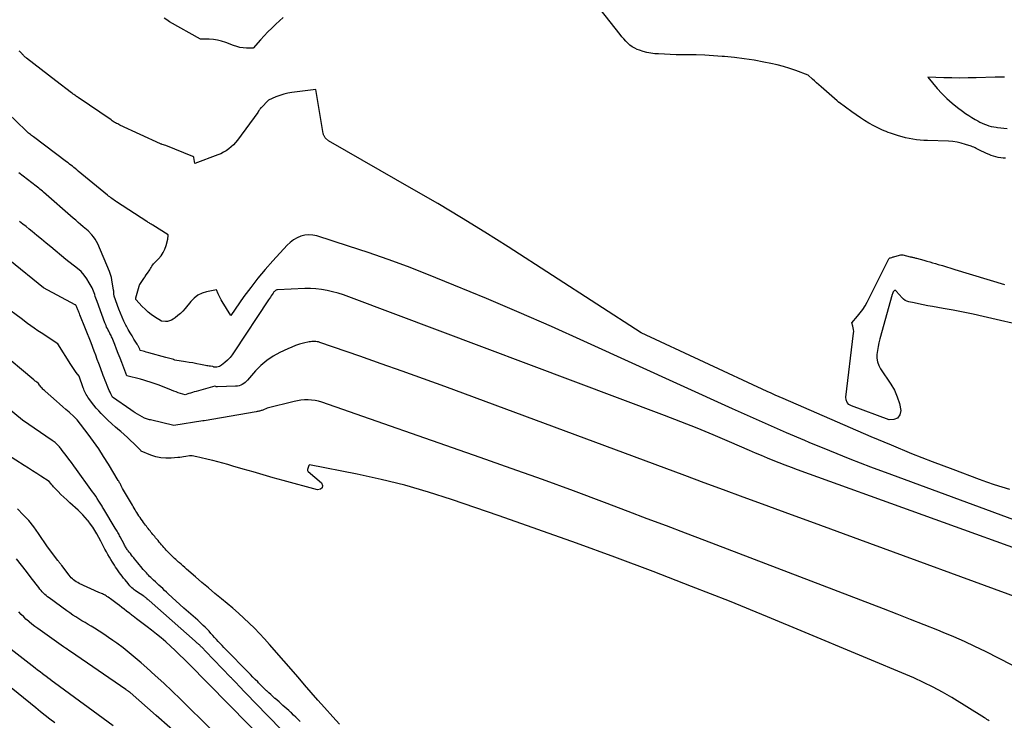
# Model space of a CAD drawing. Units: inches. Extents: x 2622670 to 2625648, y 1501659 to 1504329.
# Drawn here: x 2623126 to 2623266, y 1502178 to 1502278 of the extents above; entities that cross this region are included whole.
import ezdxf

# ---------------------------------------------------------------- set-up
doc = ezdxf.new("R2010")
doc.units = ezdxf.units.IN
doc.header["$MEASUREMENT"] = 0
doc.layers.add('Tile_2735_01_SE_contour_2ft', color=22, linetype='Continuous')

msp = doc.modelspace()

# ---------------------------------------------------------------- linework, layer by layer
at = {"layer": 'Tile_2735_01_SE_contour_2ft'}
for points in [[(2623266.41, 1502258.42, 7850), (2623266.06, 1502258.42, 7850), (2623265.72, 1502258.45, 7850), (2623265.37, 1502258.5, 7850), (2623265.03, 1502258.57, 7850), (2623264.7, 1502258.67, 7850), (2623264.37, 1502258.79, 7850), (2623264.08, 1502258.92, 7850), (2623263.71, 1502259.08, 7850), (2623263.33, 1502259.25, 7850), (2623262.97, 1502259.42, 7850), (2623262.6, 1502259.61, 7850), (2623262.23, 1502259.8, 7850), (2623262.06, 1502259.88, 7850), (2623261.87, 1502259.96, 7850), (2623261.69, 1502260.04, 7850), (2623261.5, 1502260.1, 7850), (2623260.7, 1502260.37, 7850), (2623260.1, 1502260.54, 7850), (2623259.5, 1502260.68, 7850), (2623258.89, 1502260.76, 7850), (2623258.27, 1502260.81, 7850), (2623255.29, 1502260.91, 7850), (2623254.77, 1502260.94, 7850), (2623254.25, 1502260.98, 7850), (2623253.72, 1502261.03, 7850), (2623253.2, 1502261.1, 7850), (2623252.69, 1502261.19, 7850), (2623252.17, 1502261.3, 7850), (2623251.67, 1502261.44, 7850), (2623251.17, 1502261.59, 7850), (2623250.02, 1502261.97, 7850), (2623249.71, 1502262.07, 7850), (2623249.41, 1502262.19, 7850), (2623249.11, 1502262.3, 7850), (2623248.81, 1502262.43, 7850), (2623248.52, 1502262.56, 7850), (2623248.23, 1502262.7, 7850), (2623247.94, 1502262.85, 7850), (2623247.66, 1502263.01, 7850), (2623246.96, 1502263.41, 7850), (2623246.34, 1502263.78, 7850), (2623245.73, 1502264.17, 7850), (2623245.13, 1502264.57, 7850), (2623244.54, 1502264.99, 7850), (2623242.72, 1502266.32, 7850), (2623242.68, 1502266.35, 7850), (2623242.64, 1502266.39, 7850), (2623242.6, 1502266.42, 7850), (2623242.56, 1502266.45, 7850), (2623242.52, 1502266.48, 7850), (2623242.49, 1502266.51, 7850), (2623242.45, 1502266.55, 7850), (2623242.41, 1502266.58, 7850), (2623240.13, 1502268.58, 7850), (2623239.82, 1502268.85, 7850), (2623239.51, 1502269.12, 7850), (2623239.21, 1502269.4, 7850), (2623238.9, 1502269.67, 7850), (2623238.29, 1502270.23, 7850), (2623236.55, 1502270.88, 7850), (2623235.67, 1502271.18, 7850), (2623234.78, 1502271.45, 7850), (2623233.88, 1502271.69, 7850), (2623232.98, 1502271.89, 7850), (2623232, 1502272.08, 7850), (2623230.61, 1502272.34, 7850), (2623229.21, 1502272.56, 7850), (2623227.81, 1502272.73, 7850), (2623226.41, 1502272.87, 7850), (2623226.05, 1502272.9, 7850), (2623224.82, 1502272.99, 7850), (2623223.59, 1502273.06, 7850), (2623222.36, 1502273.1, 7850), (2623221.13, 1502273.13, 7850), (2623220.33, 1502273.13, 7850), (2623219.49, 1502273.14, 7850), (2623218.66, 1502273.17, 7850), (2623217.83, 1502273.2, 7850), (2623217, 1502273.25, 7850), (2623216.47, 1502273.28, 7850), (2623215.91, 1502273.35, 7850), (2623215.35, 1502273.44, 7850), (2623214.81, 1502273.59, 7850), (2623214.27, 1502273.77, 7850), (2623213.98, 1502273.89, 7850), (2623213.61, 1502274.06, 7850), (2623213.25, 1502274.26, 7850), (2623212.93, 1502274.51, 7850), (2623212.62, 1502274.78, 7850), (2623212.33, 1502275.08, 7850), (2623212.05, 1502275.39, 7850), (2623211.78, 1502275.7, 7850), (2623211.52, 1502276.02, 7850), (2623194.63, 1502297.48, 7850)], [(2623163.56, 1502278.44, 7850), (2623162.5, 1502277.48, 7850), (2623161.93, 1502276.94, 7850), (2623161.37, 1502276.39, 7850), (2623160.84, 1502275.83, 7850), (2623160.32, 1502275.24, 7850), (2623159.3, 1502274.06, 7850), (2623158.35, 1502274.07, 7850), (2623157.87, 1502274.11, 7850), (2623157.41, 1502274.17, 7850), (2623156.95, 1502274.29, 7850), (2623156.5, 1502274.44, 7850), (2623155.39, 1502274.88, 7850), (2623154.81, 1502275.07, 7850), (2623154.23, 1502275.22, 7850), (2623153.64, 1502275.3, 7850), (2623153.03, 1502275.33, 7850), (2623151.81, 1502275.34, 7850), (2623147.4, 1502277.84, 7850), (2623146.99, 1502278.09, 7850), (2623146.61, 1502278.36, 7850)], [(2623169.54, 1502261.32, 7848), (2623169.48, 1502261.39, 7848), (2623169.43, 1502261.47, 7848), (2623169.39, 1502261.56, 7848), (2623169.35, 1502261.65, 7848), (2623169.32, 1502261.74, 7848), (2623169.3, 1502261.84, 7848), (2623169.28, 1502261.93, 7848), (2623168.24, 1502268.2, 7848), (2623164.79, 1502267.75, 7848), (2623164.21, 1502267.65, 7848), (2623163.64, 1502267.52, 7848), (2623163.08, 1502267.34, 7848), (2623162.54, 1502267.13, 7848), (2623161.46, 1502266.65, 7848), (2623160.42, 1502265.59, 7848), (2623160.38, 1502265.56, 7848), (2623160.35, 1502265.52, 7848), (2623160.32, 1502265.48, 7848), (2623160.29, 1502265.44, 7848), (2623160.26, 1502265.4, 7848), (2623160.23, 1502265.36, 7848), (2623160.21, 1502265.31, 7848), (2623160.18, 1502265.27, 7848), (2623160.15, 1502265.23, 7848), (2623160.12, 1502265.19, 7848), (2623160.1, 1502265.14, 7848), (2623160.07, 1502265.1, 7848), (2623160.04, 1502265.05, 7848), (2623160.01, 1502265, 7848), (2623159.98, 1502264.96, 7848), (2623159.95, 1502264.92, 7848), (2623157.05, 1502260.97, 7848), (2623156.77, 1502260.62, 7848), (2623156.48, 1502260.3, 7848), (2623156.16, 1502260, 7848), (2623155.82, 1502259.72, 7848), (2623155.45, 1502259.46, 7848), (2623155.08, 1502259.24, 7848), (2623154.68, 1502259.04, 7848), (2623154.27, 1502258.87, 7848), (2623150.99, 1502257.66, 7848), (2623150.84, 1502258.49, 7848), (2623150.83, 1502258.54, 7848), (2623150.8, 1502258.59, 7848), (2623150.76, 1502258.62, 7848), (2623150.72, 1502258.65, 7848), (2623146.85, 1502260.22, 7848), (2623146.34, 1502260.37, 7848), (2623146.33, 1502260.37, 7848), (2623146.31, 1502260.38, 7848), (2623146.19, 1502260.42, 7848), (2623146.12, 1502260.45, 7848), (2623140.33, 1502263.11, 7848), (2623140.17, 1502263.19, 7848), (2623140.01, 1502263.27, 7848), (2623139.85, 1502263.36, 7848), (2623139.69, 1502263.45, 7848), (2623139.53, 1502263.54, 7848), (2623139.38, 1502263.64, 7848), (2623139.22, 1502263.74, 7848), (2623139.07, 1502263.84, 7848), (2623134.37, 1502267.04, 7848), (2623134.25, 1502267.12, 7848), (2623134.14, 1502267.2, 7848), (2623134.03, 1502267.28, 7848), (2623133.92, 1502267.36, 7848), (2623133.79, 1502267.45, 7848), (2623133.68, 1502267.53, 7848), (2623133.56, 1502267.62, 7848), (2623133.45, 1502267.7, 7848), (2623131.19, 1502269.42, 7848), (2623127.03, 1502272.65, 7848), (2623126.94, 1502272.72, 7848), (2623126.86, 1502272.79, 7848), (2623126.78, 1502272.86, 7848), (2623126.7, 1502272.94, 7848), (2623126.62, 1502273.02, 7848), (2623126.55, 1502273.1, 7848), (2623126.47, 1502273.18, 7848), (2623126.4, 1502273.26, 7848), (2623126.37, 1502273.3, 7848), (2623126.28, 1502273.39, 7848), (2623126.19, 1502273.49, 7848), (2623126.09, 1502273.58, 7848), (2623125.98, 1502273.66, 7848)], [(2623266.25, 1502269.92, 7850), (2623266.17, 1502269.93, 7850), (2623266.09, 1502269.94, 7850), (2623265.96, 1502269.95, 7850), (2623265.82, 1502269.95, 7850), (2623265.67, 1502269.96, 7850), (2623265.53, 1502269.96, 7850), (2623265.38, 1502269.95, 7850), (2623264.94, 1502269.93, 7850), (2623262.2, 1502269.85, 7850), (2623261.06, 1502269.83, 7850), (2623259.91, 1502269.82, 7850), (2623258.76, 1502269.83, 7850), (2623257.61, 1502269.86, 7850), (2623255.32, 1502269.93, 7850), (2623256.68, 1502268.33, 7850), (2623257.34, 1502267.6, 7850), (2623258.04, 1502266.9, 7850), (2623258.78, 1502266.25, 7850), (2623259.55, 1502265.63, 7850), (2623260.26, 1502265.1, 7850), (2623260.71, 1502264.78, 7850), (2623261.16, 1502264.48, 7850), (2623261.62, 1502264.19, 7850), (2623262.09, 1502263.91, 7850), (2623262.44, 1502263.71, 7850), (2623262.74, 1502263.55, 7850), (2623263.06, 1502263.39, 7850), (2623263.38, 1502263.25, 7850), (2623263.7, 1502263.13, 7850), (2623264.03, 1502263.02, 7850), (2623264.37, 1502262.93, 7850), (2623264.71, 1502262.86, 7850), (2623265.05, 1502262.81, 7850), (2623265.26, 1502262.79, 7850), (2623265.71, 1502262.74, 7850), (2623266.16, 1502262.69, 7850), (2623266.61, 1502262.63, 7850)], [(2623144.89, 1502243.02, 7846), (2623145.01, 1502243.19, 7846), (2623145.13, 1502243.34, 7846), (2623145.27, 1502243.49, 7846), (2623145.84, 1502244.07, 7846), (2623146.19, 1502244.49, 7846), (2623146.5, 1502244.95, 7846), (2623146.73, 1502245.45, 7846), (2623146.91, 1502245.97, 7846), (2623147.13, 1502246.87, 7846), (2623147.15, 1502246.97, 7846), (2623147.17, 1502247.08, 7846), (2623147.18, 1502247.18, 7846), (2623147.19, 1502247.29, 7846), (2623147.2, 1502247.5, 7846), (2623145.01, 1502248.84, 7846), (2623144.9, 1502248.91, 7846), (2623144.79, 1502248.98, 7846), (2623144.68, 1502249.04, 7846), (2623144.57, 1502249.11, 7846), (2623144.47, 1502249.18, 7846), (2623144.36, 1502249.25, 7846), (2623144.25, 1502249.32, 7846), (2623144.14, 1502249.39, 7846), (2623139.85, 1502252.19, 7846), (2623139.68, 1502252.3, 7846), (2623139.52, 1502252.41, 7846), (2623139.36, 1502252.53, 7846), (2623139.19, 1502252.65, 7846), (2623139.03, 1502252.77, 7846), (2623138.87, 1502252.89, 7846), (2623138.71, 1502253.01, 7846), (2623138.56, 1502253.14, 7846), (2623134.39, 1502256.57, 7846), (2623134.19, 1502256.74, 7846), (2623133.98, 1502256.91, 7846), (2623133.78, 1502257.07, 7846), (2623133.57, 1502257.24, 7846), (2623133.36, 1502257.4, 7846), (2623133.15, 1502257.57, 7846), (2623132.94, 1502257.73, 7846), (2623132.73, 1502257.89, 7846), (2623128.01, 1502261.42, 7846), (2623127.87, 1502261.53, 7846), (2623127.73, 1502261.64, 7846), (2623127.59, 1502261.75, 7846), (2623127.46, 1502261.86, 7846), (2623127.32, 1502261.98, 7846), (2623127.19, 1502262.1, 7846), (2623127.06, 1502262.21, 7846), (2623126.93, 1502262.34, 7846), (2623120.5, 1502268.52, 7846)], [(2623267.02, 1502211.23, 7848), (2623265.92, 1502211.55, 7848), (2623264.83, 1502211.89, 7848), (2623263.75, 1502212.26, 7848), (2623262.67, 1502212.65, 7848), (2623258.92, 1502214.04, 7848), (2623255.99, 1502215.16, 7848), (2623253.06, 1502216.31, 7848), (2623250.16, 1502217.5, 7848), (2623247.26, 1502218.73, 7848), (2623234.76, 1502224.15, 7848), (2623234.19, 1502224.4, 7848), (2623233.62, 1502224.65, 7848), (2623233.05, 1502224.91, 7848), (2623232.48, 1502225.17, 7848), (2623214.54, 1502233.54, 7848), (2623195.61, 1502245.75, 7848), (2623192.29, 1502247.85, 7848), (2623188.95, 1502249.91, 7848), (2623185.58, 1502251.93, 7848), (2623182.18, 1502253.9, 7848), (2623170.03, 1502260.85, 7848), (2623169.61, 1502261.25, 7848), (2623169.54, 1502261.32, 7848)], [(2623272.54, 1502201.09, 7844), (2623236.77, 1502214.01, 7844), (2623235.91, 1502214.33, 7844), (2623235.05, 1502214.66, 7844), (2623234.19, 1502214.99, 7844), (2623233.34, 1502215.34, 7844), (2623232.5, 1502215.69, 7844), (2623231.65, 1502216.04, 7844), (2623230.81, 1502216.4, 7844), (2623229.96, 1502216.77, 7844), (2623227.08, 1502218.02, 7844), (2623224.79, 1502219, 7844), (2623222.49, 1502219.95, 7844), (2623220.17, 1502220.87, 7844), (2623217.85, 1502221.76, 7844), (2623172.9, 1502238.66, 7844), (2623172.15, 1502238.93, 7844), (2623171.38, 1502239.17, 7844), (2623170.61, 1502239.38, 7844), (2623169.82, 1502239.57, 7844), (2623169.03, 1502239.71, 7844), (2623168.24, 1502239.81, 7844), (2623167.44, 1502239.84, 7844), (2623166.64, 1502239.84, 7844), (2623162.78, 1502239.65, 7844), (2623162.68, 1502239.63, 7844), (2623162.58, 1502239.61, 7844), (2623162.49, 1502239.56, 7844), (2623162.41, 1502239.5, 7844), (2623162.33, 1502239.43, 7844), (2623162.26, 1502239.35, 7844), (2623162.19, 1502239.27, 7844), (2623162.13, 1502239.19, 7844), (2623161.99, 1502238.99, 7844), (2623161.87, 1502238.8, 7844), (2623161.74, 1502238.61, 7844), (2623161.62, 1502238.42, 7844), (2623161.49, 1502238.23, 7844), (2623156.61, 1502230.81, 7844), (2623156.31, 1502230.4, 7844), (2623156, 1502230.01, 7844), (2623155.65, 1502229.65, 7844), (2623155.28, 1502229.32, 7844), (2623154.79, 1502228.91, 7844), (2623154.64, 1502228.8, 7844), (2623154.48, 1502228.72, 7844), (2623154.31, 1502228.67, 7844), (2623154.13, 1502228.64, 7844), (2623153.88, 1502228.63, 7844), (2623153.82, 1502228.63, 7844), (2623153.76, 1502228.63, 7844), (2623153.7, 1502228.65, 7844), (2623153.65, 1502228.68, 7844), (2623153.54, 1502228.74, 7844), (2623153.2, 1502228.77, 7844), (2623153.03, 1502228.79, 7844), (2623152.86, 1502228.81, 7844), (2623152.69, 1502228.84, 7844), (2623152.52, 1502228.87, 7844), (2623151.79, 1502229.02, 7844), (2623151.26, 1502229.13, 7844), (2623150.73, 1502229.23, 7844), (2623150.19, 1502229.32, 7844), (2623149.66, 1502229.41, 7844), (2623148.16, 1502229.65, 7844), (2623148.05, 1502229.69, 7844), (2623148.04, 1502229.7, 7844), (2623148.02, 1502229.7, 7844), (2623148, 1502229.71, 7844), (2623147.98, 1502229.72, 7844), (2623147.64, 1502229.81, 7844), (2623147.45, 1502229.87, 7844), (2623147.25, 1502229.92, 7844), (2623147.06, 1502229.97, 7844), (2623146.87, 1502230.03, 7844), (2623144.46, 1502230.68, 7844), (2623144.26, 1502230.74, 7844), (2623144.05, 1502230.79, 7844), (2623143.84, 1502230.85, 7844), (2623143.64, 1502230.9, 7844), (2623143.22, 1502231, 7844), (2623143.14, 1502231.22, 7844), (2623143.1, 1502231.31, 7844), (2623143.06, 1502231.4, 7844), (2623143.02, 1502231.48, 7844), (2623142.98, 1502231.57, 7844), (2623142.94, 1502231.65, 7844), (2623142.89, 1502231.74, 7844), (2623142.84, 1502231.82, 7844), (2623142.79, 1502231.9, 7844), (2623142.33, 1502232.63, 7844), (2623142.05, 1502233.08, 7844), (2623141.78, 1502233.53, 7844), (2623141.52, 1502233.99, 7844), (2623141.27, 1502234.46, 7844), (2623141.18, 1502234.62, 7844), (2623140.9, 1502235.18, 7844), (2623140.64, 1502235.74, 7844), (2623140.4, 1502236.32, 7844), (2623140.19, 1502236.9, 7844), (2623139.53, 1502238.76, 7844), (2623139.5, 1502238.84, 7844), (2623139.48, 1502238.92, 7844), (2623139.47, 1502239, 7844), (2623139.46, 1502239.08, 7844), (2623139.45, 1502239.11, 7844), (2623139.45, 1502239.18, 7844), (2623139.44, 1502239.24, 7844), (2623139.44, 1502239.31, 7844), (2623139.44, 1502239.37, 7844), (2623139.44, 1502239.44, 7844), (2623139.44, 1502239.51, 7844), (2623139.43, 1502239.57, 7844), (2623139.42, 1502239.63, 7844), (2623139.28, 1502240.47, 7844), (2623139.18, 1502241.09, 7844), (2623139.12, 1502241.39, 7844), (2623139.05, 1502241.69, 7844), (2623138.95, 1502241.99, 7844), (2623138.84, 1502242.28, 7844), (2623137.17, 1502246.2, 7844), (2623137, 1502246.54, 7844), (2623136.81, 1502246.87, 7844), (2623136.58, 1502247.18, 7844), (2623136.34, 1502247.47, 7844), (2623135.81, 1502248.03, 7844), (2623135.1, 1502248.63, 7844), (2623134.74, 1502248.94, 7844), (2623134.39, 1502249.24, 7844), (2623134.04, 1502249.55, 7844), (2623133.69, 1502249.85, 7844), (2623129.46, 1502253.58, 7844), (2623129.3, 1502253.72, 7844), (2623129.13, 1502253.86, 7844), (2623128.95, 1502254, 7844), (2623128.78, 1502254.13, 7844), (2623128.42, 1502254.4, 7844), (2623125.96, 1502256.33, 7844)], [(2623268.19, 1502195.79, 7842), (2623245.65, 1502204.03, 7842), (2623242.42, 1502205.21, 7842), (2623239.18, 1502206.4, 7842), (2623235.95, 1502207.58, 7842), (2623232.72, 1502208.77, 7842), (2623231.8, 1502209.11, 7842), (2623229.03, 1502210.13, 7842), (2623226.26, 1502211.15, 7842), (2623223.5, 1502212.18, 7842), (2623220.73, 1502213.2, 7842), (2623186.56, 1502225.86, 7842), (2623183.55, 1502226.97, 7842), (2623180.53, 1502228.06, 7842), (2623177.51, 1502229.13, 7842), (2623174.48, 1502230.19, 7842), (2623168.78, 1502232.16, 7842), (2623168.6, 1502232.22, 7842), (2623168.42, 1502232.26, 7842), (2623168.23, 1502232.28, 7842), (2623168.04, 1502232.29, 7842), (2623167.85, 1502232.29, 7842), (2623167.66, 1502232.28, 7842), (2623167.47, 1502232.25, 7842), (2623167.28, 1502232.22, 7842), (2623166.48, 1502232.04, 7842), (2623165.9, 1502231.89, 7842), (2623165.33, 1502231.71, 7842), (2623164.78, 1502231.5, 7842), (2623164.23, 1502231.26, 7842), (2623163.1, 1502230.72, 7842), (2623162.14, 1502230.18, 7842), (2623161.24, 1502229.58, 7842), (2623160.41, 1502228.87, 7842), (2623159.64, 1502228.09, 7842), (2623158.51, 1502226.8, 7842), (2623158.34, 1502226.62, 7842), (2623158.16, 1502226.45, 7842), (2623157.96, 1502226.31, 7842), (2623157.74, 1502226.17, 7842), (2623157.52, 1502226.06, 7842), (2623157.29, 1502225.98, 7842), (2623157.05, 1502225.93, 7842), (2623156.8, 1502225.91, 7842), (2623154.2, 1502225.82, 7842), (2623154.14, 1502225.82, 7842), (2623154.08, 1502225.83, 7842), (2623154.02, 1502225.85, 7842), (2623153.96, 1502225.87, 7842), (2623153.85, 1502225.93, 7842), (2623151.16, 1502225.19, 7842), (2623150.91, 1502225.11, 7842), (2623150.65, 1502225.04, 7842), (2623150.39, 1502224.95, 7842), (2623150.14, 1502224.86, 7842), (2623149.63, 1502224.68, 7842), (2623148.97, 1502224.89, 7842), (2623148.64, 1502224.99, 7842), (2623148.32, 1502225.11, 7842), (2623147.99, 1502225.23, 7842), (2623147.67, 1502225.35, 7842), (2623145.92, 1502226.05, 7842), (2623145.05, 1502226.37, 7842), (2623144.61, 1502226.52, 7842), (2623144.17, 1502226.66, 7842), (2623143.73, 1502226.79, 7842), (2623143.28, 1502226.91, 7842), (2623141.31, 1502227.42, 7842), (2623140.59, 1502229.29, 7842), (2623140.34, 1502229.93, 7842), (2623140.09, 1502230.57, 7842), (2623139.84, 1502231.21, 7842), (2623139.59, 1502231.85, 7842), (2623139.21, 1502232.8, 7842), (2623139.14, 1502232.96, 7842), (2623139.07, 1502233.12, 7842), (2623138.99, 1502233.28, 7842), (2623138.91, 1502233.43, 7842), (2623138.83, 1502233.59, 7842), (2623138.75, 1502233.74, 7842), (2623138.67, 1502233.9, 7842), (2623138.59, 1502234.05, 7842), (2623138.54, 1502234.14, 7842), (2623138.44, 1502234.35, 7842), (2623138.35, 1502234.55, 7842), (2623138.26, 1502234.76, 7842), (2623138.18, 1502234.97, 7842), (2623137.77, 1502236.14, 7842), (2623137.07, 1502237.98, 7842), (2623136.98, 1502238.22, 7842), (2623136.9, 1502238.46, 7842), (2623136.82, 1502238.71, 7842), (2623136.74, 1502238.96, 7842), (2623136.66, 1502239.2, 7842), (2623136.57, 1502239.45, 7842), (2623136.47, 1502239.68, 7842), (2623136.36, 1502239.91, 7842), (2623135.97, 1502240.65, 7842), (2623135.63, 1502241.23, 7842), (2623135.24, 1502241.76, 7842), (2623134.79, 1502242.24, 7842), (2623134.29, 1502242.68, 7842), (2623132.63, 1502243.97, 7842), (2623130.49, 1502245.76, 7842), (2623129.83, 1502246.31, 7842), (2623129.16, 1502246.85, 7842), (2623128.5, 1502247.4, 7842), (2623127.84, 1502247.95, 7842), (2623127.42, 1502248.29, 7842), (2623126.96, 1502248.66, 7842), (2623126.5, 1502249.02, 7842), (2623126.03, 1502249.37, 7842)], [(2623267.59, 1502206.89, 7846), (2623250.2, 1502213.28, 7846), (2623247.24, 1502214.39, 7846), (2623244.3, 1502215.53, 7846), (2623241.37, 1502216.71, 7846), (2623238.45, 1502217.91, 7846), (2623237.82, 1502218.18, 7846), (2623235.23, 1502219.29, 7846), (2623232.65, 1502220.41, 7846), (2623230.08, 1502221.55, 7846), (2623227.52, 1502222.71, 7846), (2623206.37, 1502232.35, 7846), (2623201.77, 1502234.41, 7846), (2623197.16, 1502236.43, 7846), (2623192.52, 1502238.39, 7846), (2623187.87, 1502240.31, 7846), (2623184.03, 1502241.87, 7846), (2623181.27, 1502242.95, 7846), (2623178.49, 1502243.99, 7846), (2623175.69, 1502244.96, 7846), (2623172.87, 1502245.89, 7846), (2623168.35, 1502247.33, 7846), (2623167.78, 1502247.45, 7846), (2623167.21, 1502247.49, 7846), (2623166.64, 1502247.42, 7846), (2623166.08, 1502247.28, 7846), (2623165.54, 1502247.04, 7846), (2623165.03, 1502246.75, 7846), (2623164.57, 1502246.39, 7846), (2623164.14, 1502245.99, 7846), (2623162.08, 1502243.76, 7846), (2623160.99, 1502242.54, 7846), (2623159.94, 1502241.29, 7846), (2623158.95, 1502240, 7846), (2623157.98, 1502238.68, 7846), (2623156.11, 1502236, 7846), (2623154.89, 1502237.98, 7846), (2623154.73, 1502238.24, 7846), (2623154.58, 1502238.52, 7846), (2623154.44, 1502238.8, 7846), (2623154.31, 1502239.08, 7846), (2623154.06, 1502239.65, 7846), (2623152.67, 1502239.38, 7846), (2623152.02, 1502239.17, 7846), (2623151.41, 1502238.89, 7846), (2623150.88, 1502238.48, 7846), (2623150.4, 1502238, 7846), (2623149.6, 1502237, 7846), (2623149.28, 1502236.63, 7846), (2623148.95, 1502236.29, 7846), (2623148.59, 1502235.97, 7846), (2623148.21, 1502235.68, 7846), (2623147.91, 1502235.46, 7846), (2623147.65, 1502235.32, 7846), (2623147.39, 1502235.22, 7846), (2623147.11, 1502235.16, 7846), (2623146.83, 1502235.15, 7846), (2623146.23, 1502235.18, 7846), (2623145.26, 1502235.81, 7846), (2623144.79, 1502236.14, 7846), (2623144.34, 1502236.49, 7846), (2623143.91, 1502236.88, 7846), (2623143.5, 1502237.28, 7846), (2623142.58, 1502238.25, 7846), (2623142.58, 1502238.49, 7846), (2623143.05, 1502240.15, 7846), (2623143.06, 1502240.17, 7846), (2623143.07, 1502240.19, 7846), (2623143.07, 1502240.21, 7846), (2623143.08, 1502240.23, 7846), (2623143.11, 1502240.31, 7846), (2623143.12, 1502240.33, 7846), (2623143.13, 1502240.35, 7846), (2623143.14, 1502240.37, 7846), (2623143.15, 1502240.39, 7846), (2623143.71, 1502241.24, 7846), (2623143.74, 1502241.29, 7846), (2623143.78, 1502241.34, 7846), (2623143.81, 1502241.38, 7846), (2623143.85, 1502241.43, 7846), (2623143.88, 1502241.48, 7846), (2623143.91, 1502241.53, 7846), (2623143.95, 1502241.57, 7846), (2623143.98, 1502241.62, 7846), (2623144.37, 1502242.17, 7846), (2623144.48, 1502242.34, 7846), (2623144.59, 1502242.51, 7846), (2623144.69, 1502242.68, 7846), (2623144.79, 1502242.85, 7846), (2623144.89, 1502243.02, 7846)], [(2623269.82, 1502234.34, 7850), (2623263.2, 1502235.87, 7850), (2623261.79, 1502236.19, 7850), (2623260.37, 1502236.48, 7850), (2623258.96, 1502236.75, 7850), (2623257.53, 1502237.01, 7850), (2623256.01, 1502237.26, 7850), (2623255.35, 1502237.38, 7850), (2623254.69, 1502237.51, 7850), (2623254.03, 1502237.64, 7850), (2623253.37, 1502237.78, 7850), (2623252.63, 1502237.94, 7850), (2623252.36, 1502238.03, 7850), (2623252.11, 1502238.15, 7850), (2623251.88, 1502238.32, 7850), (2623251.68, 1502238.52, 7850), (2623250.85, 1502239.47, 7850), (2623250.76, 1502239.53, 7850), (2623250.67, 1502239.55, 7850), (2623250.58, 1502239.53, 7850), (2623250.5, 1502239.46, 7850), (2623250.42, 1502239.35, 7850), (2623250.35, 1502239.23, 7850), (2623250.29, 1502239.1, 7850), (2623250.25, 1502238.97, 7850), (2623248.51, 1502232.67, 7850), (2623248.37, 1502232.12, 7850), (2623248.26, 1502231.57, 7850), (2623248.17, 1502231.01, 7850), (2623248.1, 1502230.45, 7850), (2623248.1, 1502229.9, 7850), (2623248.18, 1502229.37, 7850), (2623248.36, 1502228.87, 7850), (2623248.61, 1502228.39, 7850), (2623250.07, 1502226.21, 7850), (2623250.57, 1502225.34, 7850), (2623250.99, 1502224.43, 7850), (2623251.28, 1502223.47, 7850), (2623251.48, 1502222.48, 7850), (2623251.33, 1502221.82, 7850), (2623251.03, 1502221.35, 7850), (2623250.5, 1502221.16, 7850), (2623249.83, 1502221.15, 7850), (2623244.46, 1502223.11, 7850), (2623244.11, 1502223.33, 7850), (2623243.85, 1502223.61, 7850), (2623243.72, 1502223.97, 7850), (2623243.68, 1502224.38, 7850), (2623244.76, 1502233.48, 7850), (2623244.78, 1502233.73, 7850), (2623244.77, 1502233.98, 7850), (2623244.73, 1502234.23, 7850), (2623244.67, 1502234.48, 7850), (2623244.51, 1502234.97, 7850), (2623245.33, 1502235.88, 7850), (2623245.72, 1502236.35, 7850), (2623246.09, 1502236.83, 7850), (2623246.41, 1502237.35, 7850), (2623246.7, 1502237.88, 7850), (2623249.8, 1502244.08, 7850), (2623249.81, 1502244.1, 7850), (2623249.83, 1502244.11, 7850), (2623249.84, 1502244.13, 7850), (2623249.86, 1502244.14, 7850), (2623249.95, 1502244.19, 7850), (2623249.97, 1502244.2, 7850), (2623250, 1502244.21, 7850), (2623250.02, 1502244.21, 7850), (2623250.04, 1502244.22, 7850), (2623250.2, 1502244.27, 7850), (2623250.31, 1502244.3, 7850), (2623250.41, 1502244.33, 7850), (2623250.52, 1502244.36, 7850), (2623250.62, 1502244.38, 7850), (2623251.47, 1502244.62, 7850), (2623251.57, 1502244.63, 7850), (2623251.62, 1502244.63, 7850), (2623251.67, 1502244.63, 7850), (2623251.72, 1502244.62, 7850), (2623251.77, 1502244.61, 7850), (2623252.84, 1502244.36, 7850), (2623252.95, 1502244.33, 7850), (2623253.06, 1502244.31, 7850), (2623253.17, 1502244.28, 7850), (2623253.28, 1502244.26, 7850), (2623253.39, 1502244.23, 7850), (2623253.5, 1502244.21, 7850), (2623253.61, 1502244.18, 7850), (2623253.71, 1502244.15, 7850), (2623254.79, 1502243.86, 7850), (2623255.2, 1502243.74, 7850), (2623255.61, 1502243.63, 7850), (2623256.02, 1502243.51, 7850), (2623256.43, 1502243.39, 7850), (2623256.81, 1502243.28, 7850), (2623257.41, 1502243.1, 7850), (2623258.01, 1502242.92, 7850), (2623258.6, 1502242.74, 7850), (2623259.2, 1502242.56, 7850), (2623266.26, 1502240.41, 7850)], [(2623267.35, 1502186.2, 7840), (2623263.53, 1502188.12, 7840), (2623262.05, 1502188.84, 7840), (2623260.55, 1502189.54, 7840), (2623259.05, 1502190.2, 7840), (2623257.53, 1502190.84, 7840), (2623256.74, 1502191.16, 7840), (2623254.81, 1502191.93, 7840), (2623252.89, 1502192.7, 7840), (2623250.96, 1502193.45, 7840), (2623249.02, 1502194.2, 7840), (2623223.59, 1502203.92, 7840), (2623220.86, 1502204.97, 7840), (2623218.12, 1502206.01, 7840), (2623215.39, 1502207.05, 7840), (2623212.66, 1502208.08, 7840), (2623209.31, 1502209.35, 7840), (2623204.9, 1502211, 7840), (2623200.48, 1502212.62, 7840), (2623196.04, 1502214.22, 7840), (2623191.6, 1502215.78, 7840), (2623169.09, 1502223.63, 7840), (2623168.6, 1502223.77, 7840), (2623168.11, 1502223.88, 7840), (2623167.61, 1502223.94, 7840), (2623167.11, 1502223.97, 7840), (2623166.6, 1502223.96, 7840), (2623166.1, 1502223.92, 7840), (2623165.6, 1502223.84, 7840), (2623165.11, 1502223.73, 7840), (2623161.29, 1502222.77, 7840), (2623160.66, 1502222.52, 7840), (2623160.55, 1502222.47, 7840), (2623160.43, 1502222.44, 7840), (2623160.32, 1502222.4, 7840), (2623160.2, 1502222.37, 7840), (2623160.08, 1502222.35, 7840), (2623159.97, 1502222.32, 7840), (2623159.85, 1502222.3, 7840), (2623159.73, 1502222.28, 7840), (2623152.33, 1502220.99, 7840), (2623152.31, 1502220.99, 7840), (2623152.29, 1502220.99, 7840), (2623152.27, 1502220.98, 7840), (2623152.25, 1502220.98, 7840), (2623152.14, 1502220.99, 7840), (2623152.12, 1502220.99, 7840), (2623147.98, 1502220.31, 7840), (2623144.68, 1502221.11, 7840), (2623144.54, 1502221.14, 7840), (2623144.4, 1502221.18, 7840), (2623144.26, 1502221.22, 7840), (2623144.13, 1502221.27, 7840), (2623143.85, 1502221.36, 7840), (2623143.18, 1502221.74, 7840), (2623142.84, 1502221.93, 7840), (2623142.51, 1502222.13, 7840), (2623142.19, 1502222.34, 7840), (2623141.87, 1502222.56, 7840), (2623139.27, 1502224.35, 7840), (2623139.03, 1502224.83, 7840), (2623138.92, 1502225.07, 7840), (2623138.8, 1502225.31, 7840), (2623138.7, 1502225.56, 7840), (2623138.6, 1502225.8, 7840), (2623138.51, 1502226.02, 7840), (2623138.37, 1502226.38, 7840), (2623138.23, 1502226.73, 7840), (2623138.09, 1502227.09, 7840), (2623137.96, 1502227.45, 7840), (2623137.54, 1502228.56, 7840), (2623137.32, 1502229.15, 7840), (2623137.1, 1502229.74, 7840), (2623136.88, 1502230.32, 7840), (2623136.67, 1502230.91, 7840), (2623136.24, 1502232.09, 7840), (2623134.64, 1502236.09, 7840), (2623134.57, 1502236.27, 7840), (2623134.5, 1502236.45, 7840), (2623134.43, 1502236.63, 7840), (2623134.35, 1502236.81, 7840), (2623134.21, 1502237.18, 7840), (2623134.17, 1502237.27, 7840), (2623134.11, 1502237.37, 7840), (2623134.08, 1502237.41, 7840), (2623134.04, 1502237.46, 7840), (2623133.99, 1502237.49, 7840), (2623133.94, 1502237.52, 7840), (2623129.46, 1502239.92, 7840), (2623124.65, 1502243.81, 7840)], [(2623264.08, 1502178.24, 7838), (2623263.91, 1502178.36, 7838), (2623263.74, 1502178.47, 7838), (2623263.57, 1502178.58, 7838), (2623263.4, 1502178.69, 7838), (2623258.75, 1502181.57, 7838), (2623257.43, 1502182.34, 7838), (2623256.1, 1502183.07, 7838), (2623254.73, 1502183.74, 7838), (2623253.34, 1502184.37, 7838), (2623237.89, 1502190.85, 7838), (2623232.51, 1502193.08, 7838), (2623227.11, 1502195.28, 7838), (2623221.68, 1502197.41, 7838), (2623216.24, 1502199.51, 7838), (2623210.78, 1502201.55, 7838), (2623205.31, 1502203.56, 7838), (2623199.82, 1502205.52, 7838), (2623194.31, 1502207.45, 7838), (2623187.55, 1502209.78, 7838), (2623184.24, 1502210.84, 7838), (2623180.9, 1502211.81, 7838), (2623177.52, 1502212.64, 7838), (2623174.12, 1502213.38, 7838), (2623167.3, 1502214.7, 7838), (2623167.23, 1502214.65, 7838), (2623167.04, 1502214.08, 7838), (2623167.03, 1502213.99, 7838), (2623167.04, 1502213.91, 7838), (2623167.08, 1502213.83, 7838), (2623167.13, 1502213.76, 7838), (2623169, 1502212.17, 7838), (2623169.15, 1502211.76, 7838), (2623169.14, 1502211.44, 7838), (2623168.88, 1502211.25, 7838), (2623168.46, 1502211.15, 7838), (2623163.58, 1502212.5, 7838), (2623162.14, 1502212.89, 7838), (2623160.71, 1502213.3, 7838), (2623159.28, 1502213.71, 7838), (2623157.85, 1502214.12, 7838), (2623156.41, 1502214.54, 7838), (2623155.7, 1502214.75, 7838), (2623154.99, 1502214.95, 7838), (2623154.27, 1502215.13, 7838), (2623153.55, 1502215.32, 7838), (2623152.9, 1502215.48, 7838), (2623152.5, 1502215.57, 7838), (2623152.1, 1502215.67, 7838), (2623151.7, 1502215.75, 7838), (2623151.3, 1502215.84, 7838), (2623150.61, 1502215.98, 7838), (2623150.55, 1502215.99, 7838), (2623150.49, 1502216, 7838), (2623150.43, 1502216, 7838), (2623150.37, 1502216, 7838), (2623150.25, 1502215.99, 7838), (2623149.69, 1502215.9, 7838), (2623149.4, 1502215.85, 7838), (2623149.12, 1502215.82, 7838), (2623148.84, 1502215.78, 7838), (2623148.55, 1502215.75, 7838), (2623147.6, 1502215.66, 7838), (2623146.87, 1502215.65, 7838), (2623146.14, 1502215.7, 7838), (2623145.43, 1502215.86, 7838), (2623144.73, 1502216.09, 7838), (2623143.34, 1502216.66, 7838), (2623143.29, 1502216.75, 7838), (2623143.22, 1502216.84, 7838), (2623142.3, 1502217.75, 7838), (2623141.85, 1502218.19, 7838), (2623141.39, 1502218.62, 7838), (2623140.92, 1502219.04, 7838), (2623140.44, 1502219.46, 7838), (2623140.28, 1502219.6, 7838), (2623139.72, 1502220.09, 7838), (2623139.17, 1502220.58, 7838), (2623138.63, 1502221.09, 7838), (2623138.1, 1502221.61, 7838), (2623137.68, 1502222.01, 7838), (2623137.31, 1502222.4, 7838), (2623136.95, 1502222.8, 7838), (2623136.6, 1502223.22, 7838), (2623136.28, 1502223.65, 7838), (2623135.89, 1502224.17, 7838), (2623135.77, 1502224.35, 7838), (2623135.65, 1502224.53, 7838), (2623135.54, 1502224.72, 7838), (2623135.44, 1502224.91, 7838), (2623135.35, 1502225.11, 7838), (2623135.26, 1502225.31, 7838), (2623135.18, 1502225.51, 7838), (2623135.1, 1502225.71, 7838), (2623134.51, 1502227.34, 7838), (2623134.1, 1502227.89, 7838), (2623133.9, 1502228.17, 7838), (2623133.7, 1502228.45, 7838), (2623133.51, 1502228.73, 7838), (2623133.33, 1502229.02, 7838), (2623131.47, 1502231.98, 7838), (2623129.11, 1502233.51, 7838), (2623128.62, 1502233.83, 7838), (2623128.14, 1502234.17, 7838), (2623127.66, 1502234.51, 7838), (2623127.19, 1502234.86, 7838), (2623126.26, 1502235.58, 7838), (2623116.94, 1502242.38, 7838)], [(2623171.59, 1502177.76, 7836), (2623170.63, 1502178.82, 7836), (2623169.47, 1502180.14, 7836), (2623168.52, 1502181.22, 7836), (2623167.57, 1502182.3, 7836), (2623166.62, 1502183.38, 7836), (2623165.68, 1502184.47, 7836), (2623161.6, 1502189.15, 7836), (2623160.91, 1502189.93, 7836), (2623160.2, 1502190.7, 7836), (2623159.47, 1502191.45, 7836), (2623158.73, 1502192.19, 7836), (2623157.97, 1502192.9, 7836), (2623157.2, 1502193.61, 7836), (2623156.41, 1502194.29, 7836), (2623155.6, 1502194.96, 7836), (2623154.77, 1502195.65, 7836), (2623153.84, 1502196.41, 7836), (2623152.92, 1502197.18, 7836), (2623152.01, 1502197.96, 7836), (2623151.1, 1502198.75, 7836), (2623149.81, 1502199.88, 7836), (2623149.55, 1502200.1, 7836), (2623149.3, 1502200.33, 7836), (2623149.04, 1502200.55, 7836), (2623148.79, 1502200.78, 7836), (2623148.67, 1502200.88, 7836), (2623148.47, 1502201.06, 7836), (2623148.28, 1502201.23, 7836), (2623148.08, 1502201.4, 7836), (2623147.89, 1502201.58, 7836), (2623147.7, 1502201.76, 7836), (2623147.51, 1502201.94, 7836), (2623147.33, 1502202.13, 7836), (2623147.15, 1502202.32, 7836), (2623147.09, 1502202.38, 7836), (2623146.92, 1502202.57, 7836), (2623146.75, 1502202.75, 7836), (2623146.58, 1502202.95, 7836), (2623146.42, 1502203.14, 7836), (2623146.26, 1502203.33, 7836), (2623146.09, 1502203.53, 7836), (2623145.93, 1502203.72, 7836), (2623145.76, 1502203.92, 7836), (2623145.41, 1502204.33, 7836), (2623145.28, 1502204.49, 7836), (2623145.15, 1502204.65, 7836), (2623145.01, 1502204.81, 7836), (2623144.88, 1502204.98, 7836), (2623144.75, 1502205.14, 7836), (2623144.62, 1502205.3, 7836), (2623144.49, 1502205.47, 7836), (2623144.37, 1502205.63, 7836), (2623144.23, 1502205.8, 7836), (2623144.1, 1502205.97, 7836), (2623143.98, 1502206.14, 7836), (2623143.85, 1502206.31, 7836), (2623143.69, 1502206.52, 7836), (2623143.52, 1502206.75, 7836), (2623143.36, 1502206.97, 7836), (2623143.2, 1502207.2, 7836), (2623143.04, 1502207.43, 7836), (2623143.01, 1502207.48, 7836), (2623142.88, 1502207.69, 7836), (2623142.74, 1502207.91, 7836), (2623142.61, 1502208.12, 7836), (2623142.49, 1502208.33, 7836), (2623142.36, 1502208.55, 7836), (2623142.23, 1502208.77, 7836), (2623142.11, 1502208.98, 7836), (2623141.98, 1502209.2, 7836), (2623140.7, 1502211.36, 7836), (2623140.57, 1502211.63, 7836), (2623140.51, 1502211.74, 7836), (2623140.46, 1502211.85, 7836), (2623140.4, 1502211.96, 7836), (2623140.34, 1502212.06, 7836), (2623140.28, 1502212.17, 7836), (2623140.22, 1502212.28, 7836), (2623140.16, 1502212.38, 7836), (2623140.1, 1502212.49, 7836), (2623138.69, 1502214.82, 7836), (2623138.01, 1502215.91, 7836), (2623137.31, 1502216.98, 7836), (2623136.57, 1502218.03, 7836), (2623135.8, 1502219.07, 7836), (2623134.24, 1502221.11, 7836), (2623134.1, 1502221.26, 7836), (2623134.03, 1502221.34, 7836), (2623133.96, 1502221.41, 7836), (2623133.89, 1502221.48, 7836), (2623133.81, 1502221.55, 7836), (2623133.08, 1502222.21, 7836), (2623132.63, 1502222.6, 7836), (2623132.19, 1502222.99, 7836), (2623131.74, 1502223.39, 7836), (2623131.3, 1502223.78, 7836), (2623129.68, 1502225.2, 7836), (2623129.57, 1502225.3, 7836), (2623129.46, 1502225.4, 7836), (2623129.35, 1502225.51, 7836), (2623129.25, 1502225.62, 7836), (2623129.14, 1502225.74, 7836), (2623129.05, 1502225.85, 7836), (2623128.97, 1502225.96, 7836), (2623128.89, 1502226.08, 7836), (2623128.73, 1502226.32, 7836), (2623128.5, 1502226.49, 7836), (2623128.38, 1502226.57, 7836), (2623128.27, 1502226.66, 7836), (2623128.16, 1502226.75, 7836), (2623128.05, 1502226.84, 7836), (2623123.02, 1502231.02, 7836)], [(2623165.99, 1502178.17, 7834), (2623165.68, 1502178.47, 7834), (2623165.37, 1502178.78, 7834), (2623165.05, 1502179.08, 7834), (2623164.73, 1502179.38, 7834), (2623164.62, 1502179.48, 7834), (2623164.36, 1502179.73, 7834), (2623164.09, 1502179.98, 7834), (2623163.82, 1502180.22, 7834), (2623163.54, 1502180.46, 7834), (2623163.27, 1502180.7, 7834), (2623162.99, 1502180.94, 7834), (2623162.72, 1502181.18, 7834), (2623162.45, 1502181.42, 7834), (2623162.4, 1502181.46, 7834), (2623162.11, 1502181.73, 7834), (2623161.81, 1502181.99, 7834), (2623161.52, 1502182.26, 7834), (2623161.24, 1502182.53, 7834), (2623161.21, 1502182.55, 7834), (2623160.92, 1502182.83, 7834), (2623160.62, 1502183.11, 7834), (2623160.33, 1502183.4, 7834), (2623160.05, 1502183.69, 7834), (2623159.94, 1502183.8, 7834), (2623159.6, 1502184.15, 7834), (2623159.26, 1502184.5, 7834), (2623158.92, 1502184.84, 7834), (2623158.58, 1502185.19, 7834), (2623155.41, 1502188.44, 7834), (2623155.13, 1502188.72, 7834), (2623154.87, 1502189, 7834), (2623154.6, 1502189.29, 7834), (2623154.33, 1502189.57, 7834), (2623154.07, 1502189.86, 7834), (2623153.81, 1502190.14, 7834), (2623153.54, 1502190.43, 7834), (2623153.28, 1502190.72, 7834), (2623153.01, 1502191.02, 7834), (2623152.74, 1502191.3, 7834), (2623152.46, 1502191.58, 7834), (2623152.18, 1502191.86, 7834), (2623152.04, 1502192, 7834), (2623151.72, 1502192.29, 7834), (2623151.4, 1502192.59, 7834), (2623151.08, 1502192.88, 7834), (2623150.75, 1502193.16, 7834), (2623150.42, 1502193.45, 7834), (2623150.09, 1502193.73, 7834), (2623149.76, 1502194.02, 7834), (2623149.44, 1502194.32, 7834), (2623147.21, 1502196.36, 7834), (2623146.94, 1502196.6, 7834), (2623146.68, 1502196.84, 7834), (2623146.42, 1502197.09, 7834), (2623146.15, 1502197.33, 7834), (2623145.89, 1502197.57, 7834), (2623145.63, 1502197.81, 7834), (2623145.37, 1502198.06, 7834), (2623145.1, 1502198.3, 7834), (2623144.87, 1502198.52, 7834), (2623144.71, 1502198.68, 7834), (2623144.55, 1502198.83, 7834), (2623144.39, 1502198.99, 7834), (2623144.24, 1502199.16, 7834), (2623144.09, 1502199.32, 7834), (2623143.95, 1502199.49, 7834), (2623143.8, 1502199.66, 7834), (2623143.66, 1502199.83, 7834), (2623143.32, 1502200.24, 7834), (2623143.09, 1502200.51, 7834), (2623142.87, 1502200.78, 7834), (2623142.65, 1502201.05, 7834), (2623142.42, 1502201.32, 7834), (2623142.3, 1502201.47, 7834), (2623142.14, 1502201.66, 7834), (2623141.98, 1502201.86, 7834), (2623141.82, 1502202.07, 7834), (2623141.66, 1502202.27, 7834), (2623141.52, 1502202.46, 7834), (2623141.43, 1502202.57, 7834), (2623141.35, 1502202.68, 7834), (2623141.28, 1502202.8, 7834), (2623141.2, 1502202.91, 7834), (2623141.13, 1502203.03, 7834), (2623141.06, 1502203.15, 7834), (2623140.99, 1502203.27, 7834), (2623140.93, 1502203.4, 7834), (2623140.37, 1502204.46, 7834), (2623140.29, 1502204.62, 7834), (2623140.2, 1502204.78, 7834), (2623140.12, 1502204.94, 7834), (2623140.03, 1502205.1, 7834), (2623139.94, 1502205.25, 7834), (2623139.85, 1502205.41, 7834), (2623139.76, 1502205.57, 7834), (2623139.67, 1502205.72, 7834), (2623138.04, 1502208.42, 7834), (2623137.95, 1502208.56, 7834), (2623137.87, 1502208.7, 7834), (2623137.78, 1502208.85, 7834), (2623137.69, 1502208.99, 7834), (2623137.61, 1502209.14, 7834), (2623137.52, 1502209.28, 7834), (2623137.43, 1502209.42, 7834), (2623137.34, 1502209.56, 7834), (2623137.09, 1502209.93, 7834), (2623136.88, 1502210.25, 7834), (2623136.66, 1502210.57, 7834), (2623136.44, 1502210.89, 7834), (2623136.21, 1502211.21, 7834), (2623134.15, 1502214.05, 7834), (2623133.79, 1502214.56, 7834), (2623133.42, 1502215.06, 7834), (2623133.05, 1502215.55, 7834), (2623132.68, 1502216.05, 7834), (2623132.12, 1502216.78, 7834), (2623132.03, 1502216.91, 7834), (2623131.92, 1502217.03, 7834), (2623131.82, 1502217.16, 7834), (2623131.72, 1502217.28, 7834), (2623131.61, 1502217.4, 7834), (2623131.5, 1502217.52, 7834), (2623131.38, 1502217.63, 7834), (2623131.26, 1502217.74, 7834), (2623131.24, 1502217.77, 7834), (2623131.1, 1502217.88, 7834), (2623130.96, 1502218, 7834), (2623130.81, 1502218.1, 7834), (2623130.66, 1502218.21, 7834), (2623126.45, 1502221.09, 7834), (2623124.29, 1502222.87, 7834)], [(2623163.3, 1502177.01, 7832), (2623159.65, 1502180.75, 7832), (2623157.13, 1502183.4, 7832), (2623157.07, 1502183.46, 7832), (2623157.02, 1502183.52, 7832), (2623156.96, 1502183.58, 7832), (2623156.9, 1502183.64, 7832), (2623156.84, 1502183.7, 7832), (2623156.78, 1502183.76, 7832), (2623156.72, 1502183.82, 7832), (2623156.67, 1502183.88, 7832), (2623156.58, 1502183.96, 7832), (2623156.52, 1502184.03, 7832), (2623156.46, 1502184.09, 7832), (2623156.39, 1502184.16, 7832), (2623156.33, 1502184.23, 7832), (2623156.26, 1502184.29, 7832), (2623156.2, 1502184.36, 7832), (2623156.13, 1502184.43, 7832), (2623156.07, 1502184.5, 7832), (2623152.51, 1502188.19, 7832), (2623152.42, 1502188.28, 7832), (2623152.34, 1502188.37, 7832), (2623152.25, 1502188.46, 7832), (2623152.17, 1502188.55, 7832), (2623152.08, 1502188.64, 7832), (2623151.99, 1502188.73, 7832), (2623151.91, 1502188.81, 7832), (2623151.82, 1502188.9, 7832), (2623151.74, 1502188.98, 7832), (2623151.65, 1502189.07, 7832), (2623151.56, 1502189.15, 7832), (2623151.47, 1502189.23, 7832), (2623151.44, 1502189.25, 7832), (2623151.33, 1502189.34, 7832), (2623151.23, 1502189.43, 7832), (2623151.12, 1502189.52, 7832), (2623151.02, 1502189.61, 7832), (2623144.49, 1502195.38, 7832), (2623144.43, 1502195.43, 7832), (2623144.36, 1502195.49, 7832), (2623144.3, 1502195.55, 7832), (2623144.23, 1502195.61, 7832), (2623144.22, 1502195.62, 7832), (2623144.16, 1502195.67, 7832), (2623144.1, 1502195.73, 7832), (2623144.04, 1502195.77, 7832), (2623143.98, 1502195.82, 7832), (2623143.91, 1502195.87, 7832), (2623143.85, 1502195.91, 7832), (2623143.79, 1502195.96, 7832), (2623143.72, 1502196, 7832), (2623142.68, 1502196.7, 7832), (2623142.51, 1502196.82, 7832), (2623142.35, 1502196.94, 7832), (2623142.19, 1502197.07, 7832), (2623142.04, 1502197.21, 7832), (2623141.89, 1502197.36, 7832), (2623141.75, 1502197.51, 7832), (2623141.62, 1502197.66, 7832), (2623141.49, 1502197.82, 7832), (2623141.06, 1502198.34, 7832), (2623140.86, 1502198.59, 7832), (2623140.66, 1502198.85, 7832), (2623140.47, 1502199.1, 7832), (2623140.27, 1502199.36, 7832), (2623140.08, 1502199.62, 7832), (2623139.9, 1502199.89, 7832), (2623139.72, 1502200.15, 7832), (2623139.55, 1502200.43, 7832), (2623139.28, 1502200.86, 7832), (2623139.05, 1502201.23, 7832), (2623138.83, 1502201.59, 7832), (2623138.62, 1502201.97, 7832), (2623138.41, 1502202.34, 7832), (2623138.2, 1502202.72, 7832), (2623138, 1502203.09, 7832), (2623137.79, 1502203.47, 7832), (2623137.59, 1502203.85, 7832), (2623137.02, 1502204.87, 7832), (2623136.74, 1502205.36, 7832), (2623136.45, 1502205.83, 7832), (2623136.13, 1502206.29, 7832), (2623135.79, 1502206.74, 7832), (2623135.69, 1502206.86, 7832), (2623135.39, 1502207.23, 7832), (2623135.07, 1502207.59, 7832), (2623134.73, 1502207.93, 7832), (2623134.39, 1502208.26, 7832), (2623133.18, 1502209.33, 7832), (2623132.76, 1502209.72, 7832), (2623132.35, 1502210.1, 7832), (2623131.94, 1502210.5, 7832), (2623131.54, 1502210.91, 7832), (2623131.03, 1502211.43, 7832), (2623130.89, 1502211.58, 7832), (2623130.76, 1502211.73, 7832), (2623130.63, 1502211.89, 7832), (2623130.5, 1502212.05, 7832), (2623130.25, 1502212.37, 7832), (2623129.07, 1502213.12, 7832), (2623128.48, 1502213.49, 7832), (2623127.9, 1502213.87, 7832), (2623127.31, 1502214.25, 7832), (2623126.72, 1502214.62, 7832), (2623124.33, 1502216.16, 7832)], [(2623161.46, 1502174.86, 7830), (2623150.09, 1502186.4, 7830), (2623149.46, 1502187.03, 7830), (2623148.83, 1502187.66, 7830), (2623148.18, 1502188.27, 7830), (2623147.53, 1502188.88, 7830), (2623147.51, 1502188.9, 7830), (2623146.86, 1502189.49, 7830), (2623146.2, 1502190.06, 7830), (2623145.53, 1502190.62, 7830), (2623144.84, 1502191.16, 7830), (2623144.2, 1502191.66, 7830), (2623143.83, 1502191.95, 7830), (2623143.46, 1502192.23, 7830), (2623143.09, 1502192.52, 7830), (2623142.71, 1502192.8, 7830), (2623142.21, 1502193.18, 7830), (2623142.09, 1502193.27, 7830), (2623141.96, 1502193.36, 7830), (2623141.84, 1502193.46, 7830), (2623141.72, 1502193.55, 7830), (2623141.28, 1502193.89, 7830), (2623140.94, 1502194.15, 7830), (2623140.6, 1502194.41, 7830), (2623140.26, 1502194.67, 7830), (2623139.92, 1502194.93, 7830), (2623139.18, 1502195.49, 7830), (2623139, 1502195.62, 7830), (2623138.83, 1502195.74, 7830), (2623138.66, 1502195.87, 7830), (2623138.48, 1502195.99, 7830), (2623138.38, 1502196.06, 7830), (2623138.25, 1502196.14, 7830), (2623138.12, 1502196.21, 7830), (2623137.99, 1502196.27, 7830), (2623137.86, 1502196.33, 7830), (2623137.34, 1502196.53, 7830), (2623134.53, 1502197.84, 7830), (2623134.33, 1502197.94, 7830), (2623134.12, 1502198.06, 7830), (2623133.93, 1502198.19, 7830), (2623133.74, 1502198.33, 7830), (2623133.56, 1502198.48, 7830), (2623133.4, 1502198.64, 7830), (2623133.24, 1502198.81, 7830), (2623133.09, 1502198.99, 7830), (2623132.05, 1502200.37, 7830), (2623131.98, 1502200.46, 7830), (2623131.91, 1502200.55, 7830), (2623131.85, 1502200.64, 7830), (2623131.78, 1502200.73, 7830), (2623131.71, 1502200.83, 7830), (2623131.64, 1502200.92, 7830), (2623131.58, 1502201.01, 7830), (2623131.51, 1502201.1, 7830), (2623130.04, 1502203.04, 7830), (2623128.74, 1502204.94, 7830), (2623128.06, 1502205.87, 7830), (2623127.34, 1502206.77, 7830), (2623126.57, 1502207.62, 7830), (2623125.76, 1502208.44, 7830)], [(2623157.77, 1502172.63, 7828), (2623148.93, 1502181.36, 7828), (2623147.75, 1502182.5, 7828), (2623146.57, 1502183.63, 7828), (2623145.36, 1502184.73, 7828), (2623144.15, 1502185.83, 7828), (2623143.37, 1502186.51, 7828), (2623142.52, 1502187.24, 7828), (2623141.66, 1502187.95, 7828), (2623140.77, 1502188.64, 7828), (2623139.87, 1502189.31, 7828), (2623139.34, 1502189.7, 7828), (2623138.69, 1502190.15, 7828), (2623138.04, 1502190.6, 7828), (2623137.38, 1502191.02, 7828), (2623136.71, 1502191.44, 7828), (2623136.24, 1502191.73, 7828), (2623135.8, 1502191.99, 7828), (2623135.36, 1502192.26, 7828), (2623134.92, 1502192.52, 7828), (2623134.48, 1502192.78, 7828), (2623134.04, 1502193.05, 7828), (2623133.61, 1502193.33, 7828), (2623133.18, 1502193.62, 7828), (2623132.77, 1502193.91, 7828), (2623130.25, 1502195.76, 7828), (2623130.04, 1502195.92, 7828), (2623129.84, 1502196.09, 7828), (2623129.65, 1502196.26, 7828), (2623129.46, 1502196.44, 7828), (2623129.28, 1502196.64, 7828), (2623129.11, 1502196.83, 7828), (2623128.94, 1502197.03, 7828), (2623128.78, 1502197.24, 7828), (2623127.71, 1502198.64, 7828), (2623127.02, 1502199.55, 7828), (2623126.32, 1502200.45, 7828), (2623125.61, 1502201.35, 7828)], [(2623153.25, 1502172.17, 7826), (2623145.48, 1502179.03, 7826), (2623141.77, 1502182.29, 7826), (2623141.75, 1502182.3, 7826), (2623141.73, 1502182.31, 7826), (2623141.72, 1502182.33, 7826), (2623141.7, 1502182.34, 7826), (2623141.63, 1502182.39, 7826), (2623141.62, 1502182.41, 7826), (2623141.6, 1502182.42, 7826), (2623141.58, 1502182.43, 7826), (2623141.56, 1502182.44, 7826), (2623141.45, 1502182.52, 7826), (2623141.38, 1502182.57, 7826), (2623141.31, 1502182.62, 7826), (2623141.24, 1502182.67, 7826), (2623141.17, 1502182.72, 7826), (2623133.29, 1502188.12, 7826), (2623133.04, 1502188.29, 7826), (2623132.8, 1502188.46, 7826), (2623132.56, 1502188.63, 7826), (2623132.31, 1502188.79, 7826), (2623128.62, 1502191.4, 7826), (2623128.21, 1502191.71, 7826), (2623127.8, 1502192.02, 7826), (2623127.4, 1502192.35, 7826), (2623127.01, 1502192.69, 7826), (2623126.99, 1502192.71, 7826), (2623126.63, 1502193.05, 7826), (2623126.28, 1502193.41, 7826), (2623125.94, 1502193.78, 7826)], [(2623139.35, 1502177.54, 7824), (2623131, 1502183.69, 7824), (2623130.69, 1502183.92, 7824), (2623130.39, 1502184.15, 7824), (2623130.08, 1502184.38, 7824), (2623129.78, 1502184.6, 7824), (2623129.67, 1502184.68, 7824), (2623129.32, 1502184.95, 7824), (2623128.96, 1502185.22, 7824), (2623128.61, 1502185.49, 7824), (2623128.25, 1502185.76, 7824), (2623123.08, 1502189.73, 7824)], [(2623131.04, 1502177.97, 7822), (2623130.37, 1502178.49, 7822), (2623129.69, 1502179.02, 7822), (2623129.02, 1502179.55, 7822), (2623128.35, 1502180.09, 7822), (2623120.54, 1502186.4, 7822)]]:
    msp.add_polyline3d(points, dxfattribs=at)

doc.saveas('drawing.dxf')
